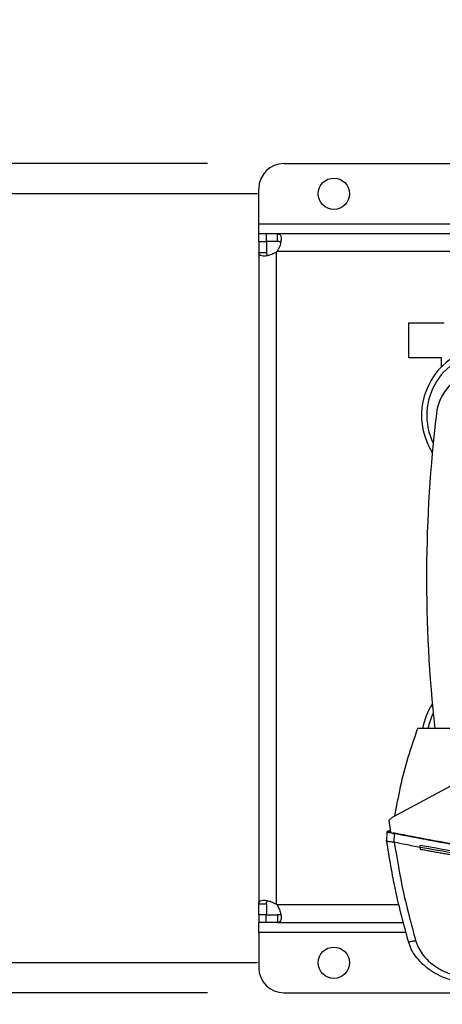
# Model space of a CAD drawing. Extents: x 0.4 to 10.6, y 0.4 to 8.1.
# Drawn here: x 6.2 to 6.5, y 5.5 to 6.2 of the extents above; entities that cross this region are included whole.
import ezdxf

# ---------------------------------------------------------------- set-up
doc = ezdxf.new("R2010")
doc.units = 0
doc.linetypes.add('SLD-SOLID', pattern=[0])
doc.layers.get('0').update_dxf_attribs({"linetype": 'CONTINUOUS'})
doc.styles.add('SLDTEXTSTYLE0', font='TXT', dxfattribs={"width": 0.75})
doc.dimstyles.new('SLDDIMSTYLE0', dxfattribs={"dimtxt": 0.125, "dimasz": 0.13, "dimexe": 0, "dimexo": 0.0625, "dimgap": 0.03125, "dimtad": 0, "dimtih": 1, "dimtoh": 1, "dimdec": 1, "dimlfac": 24, "dimrnd": 1e-09, "dimzin": 12, "dimtxsty": 'SLDTEXTSTYLE0', "dimsah": 1, "dimcen": 0.09, "dimazin": 3, "dimtfac": 1, "dimtdec": 1, "dimtmove": 0, "dimatfit": 3, "dimtolj": 1, "dimtzin": 12})
doc.dimstyles.new('SLDDIMSTYLE1', dxfattribs={"dimtxt": 0.125, "dimasz": 0.13, "dimexe": 0, "dimexo": 0.0625, "dimgap": 0.03125, "dimtad": 0, "dimtih": 1, "dimtoh": 1, "dimdec": 1, "dimlfac": 24, "dimrnd": 1e-09, "dimzin": 12, "dimtxsty": 'SLDTEXTSTYLE0', "dimsah": 1, "dimcen": 0.09, "dimazin": 3, "dimtfac": 1, "dimtdec": 1, "dimtofl": 0, "dimtmove": 0, "dimatfit": 3, "dimtolj": 1, "dimtzin": 12})
doc.dimstyles.new('SLDDIMSTYLE3', dxfattribs={"dimtxt": 0.125, "dimasz": 0.13, "dimexe": 0, "dimexo": 0.0625, "dimgap": 0.03125, "dimtad": 0, "dimtih": 1, "dimtoh": 1, "dimdec": 1, "dimlfac": 24, "dimrnd": 1e-09, "dimzin": 4, "dimtxsty": 'SLDTEXTSTYLE0', "dimsah": 1, "dimcen": 0.09, "dimazin": 3, "dimtfac": 1, "dimtdec": 1, "dimtmove": 0, "dimatfit": 3, "dimtolj": 1, "dimtzin": 12})

# ---------------------------------------------------------------- blocks, each defined once
blk = doc.blocks.new('_D_7')
at = {"color": 7, "linetype": 'SLD-SOLID'}
for p, q in [((5.54482, 6.08664), (5.54482, 6.33664)), ((6.31512, 6.08664), (5.41982, 6.08664)), ((6.31512, 5.54366), (5.41982, 5.54366)), ((5.54482, 5.54366), (5.54482, 5.29366))]:
    blk.add_line(p, q, dxfattribs=at)
for points in [[(5.54482, 6.08664), (5.56482, 6.21664), (5.52482, 6.21664)], [(5.54482, 5.54366), (5.52482, 5.41366), (5.56482, 5.41366)]]:
    blk.add_solid(points, dxfattribs=at)
at = {"color": 7, "linetype": 'SLD-SOLID', "insert": (5.38318, 5.87706), "char_height": 0.125, "attachment_point": 1, "style": 'SLDTEXTSTYLE0'}
blk.add_mtext('13.0', dxfattribs=at)
blk = doc.blocks.new('_D_8')
at = {"color": 7, "linetype": 'SLD-SOLID'}
for p, q in [((6.01442, 6.06695), (6.01442, 6.31695)), ((6.34793, 6.06695), (5.88942, 6.06695)), ((6.34793, 5.56334), (5.88942, 5.56334)), ((6.01442, 5.56334), (6.01442, 5.31334))]:
    blk.add_line(p, q, dxfattribs=at)
for points in [[(6.01442, 6.06695), (6.03442, 6.19695), (5.99442, 6.19695)], [(6.01442, 5.56334), (5.99442, 5.43334), (6.03442, 5.43334)]]:
    blk.add_solid(points, dxfattribs=at)
at = {"color": 7, "linetype": 'SLD-SOLID', "insert": (5.85279, 5.87706), "char_height": 0.125, "attachment_point": 1, "style": 'SLDTEXTSTYLE0'}
blk.add_mtext('12.1', dxfattribs=at)
blk = doc.blocks.new('_D_10')
at = {"color": 7, "linetype": 'SLD-SOLID'}
for p, q in [((6.2667, 6.71007), (6.2667, 7.49281)), ((8.95562, 5.83065), (8.95562, 7.49281)), ((6.2667, 7.36781), (7.44952, 7.36781)), ((8.95562, 7.36781), (7.77279, 7.36781))]:
    blk.add_line(p, q, dxfattribs=at)
for points in [[(6.2667, 7.36781), (6.3967, 7.34781), (6.3967, 7.38781)], [(8.95562, 7.36781), (8.82562, 7.38781), (8.82562, 7.34781)]]:
    blk.add_solid(points, dxfattribs=at)
at = {"color": 7, "linetype": 'SLD-SOLID', "insert": (7.44952, 7.42972), "char_height": 0.125, "attachment_point": 1, "style": 'SLDTEXTSTYLE0'}
blk.add_mtext('64.5', dxfattribs=at)

msp = doc.modelspace()

# ---------------------------------------------------------------- linework, layer by layer
at = {"color": 7, "linetype": 'SLD-SOLID'}
for p, q in [((6.36512, 6.08664), (6.56754, 6.08664)), ((6.34872, 6.04727), (6.34872, 6.07023)), ((6.34872, 6.0407), (6.34872, 6.04727)), ((6.34872, 6.0357), (6.34872, 6.0407)), ((6.35352, 6.0407), (6.34872, 6.0407)), ((6.34872, 6.0357), (6.34872, 6.0285)), ((6.34872, 6.0357), (6.35372, 6.0357)), ((6.36092, 6.0407), (6.35352, 6.0407)), ((6.35352, 6.0407), (6.35352, 6.0357)), ((6.36092, 6.0357), (6.35352, 6.0357)), ((6.35372, 6.0357), (6.35372, 6.0285)), ((6.54147, 6.0407), (6.36092, 6.0407)), ((6.36092, 6.0357), (6.36092, 6.0407)), ((6.34872, 6.0285), (6.35372, 6.0285)), ((6.34872, 6.0285), (6.34872, 5.60179)), ((6.36028, 5.60154), (6.36028, 6.02875)), ((6.44714, 5.9595), (6.44714, 5.98247)), ((6.44714, 5.98247), (6.47011, 5.98247)), ((6.46847, 5.9595), (6.44714, 5.9595)), ((6.46847, 5.95358), (6.46847, 5.9595)), ((6.51287, 5.71664), (6.45275, 5.71664)), ((6.52977, 5.70897), (6.43622, 5.65841)), ((6.43622, 5.65841), (6.43396, 5.65656)), ((6.43396, 5.65656), (6.43498, 5.64888)), ((6.43253, 5.6432), (6.43278, 5.64889)), ((6.43437, 5.6494), (6.43411, 5.64943)), ((6.43492, 5.64933), (6.43437, 5.6494)), ((6.43498, 5.64888), (6.43646, 5.64793)), ((6.43251, 5.6432), (6.43257, 5.6445)), ((6.43253, 5.6432), (6.43253, 5.6432)), ((6.43259, 5.6445), (6.43257, 5.6445)), ((6.43646, 5.64793), (6.43653, 5.64824)), ((6.43653, 5.64824), (6.4377, 5.64803)), ((6.43743, 5.64218), (6.4377, 5.64803)), ((6.43743, 5.64219), (6.43752, 5.64217)), ((6.43273, 5.64185), (6.43271, 5.64185)), ((6.45441, 5.63884), (6.45441, 5.64014)), ((6.45441, 5.63884), (6.45441, 5.63754)), ((6.34872, 5.60179), (6.35372, 5.60179)), ((6.34872, 5.59459), (6.34872, 5.60179)), ((6.35372, 5.60179), (6.35372, 5.59459)), ((6.35372, 5.59459), (6.34872, 5.59459)), ((6.34872, 5.59459), (6.34872, 5.58959)), ((6.35352, 5.58959), (6.35352, 5.59459)), ((6.35352, 5.59459), (6.36092, 5.59459)), ((6.36092, 5.59459), (6.36092, 5.58959)), ((6.35352, 5.58959), (6.34872, 5.58959)), ((6.34872, 5.58303), (6.34872, 5.58959)), ((6.36092, 5.58959), (6.35352, 5.58959)), ((6.36092, 5.58959), (6.44365, 5.58959)), ((6.34872, 5.58303), (6.34872, 5.56006)), ((6.36512, 5.54366), (6.53123, 5.54366))]:
    msp.add_line(p, q, dxfattribs=at)
at = {"color": 8, "linetype": 'SLD-SOLID'}
for p, q in [((6.34872, 6.04727), (6.54147, 6.04727)), ((6.54147, 6.02914), (6.36067, 6.02914)), ((6.44075, 5.60115), (6.36067, 5.60115)), ((6.4453, 5.58303), (6.34872, 5.58303))]:
    msp.add_line(p, q, dxfattribs=at)
at = {"color": 7, "linetype": 'SLD-SOLID'}
for centre in [(6.39793, 6.06695), (6.39793, 5.56334)]:
    msp.add_circle(centre, 0.01025, dxfattribs=at)
for centre, radius, start, end in [((6.36512, 6.07023), 0.0164, 90, 180), ((6.35352, 6.0359), 0.00984, 313.40624, 316.59948), ((6.50046, 5.92177), 0.04511, 56.50705, 212.47025), ((6.50046, 5.92177), 0.04167, 90, 205.88607), ((6.49764, 5.91883), 0.03281, 101.54959, 173.15095), ((7.36086, 5.81515), 0.90223, 173.15095, 186.26832), ((6.50046, 5.70852), 0.04511, 147.52975, 169.63354), ((6.50046, 5.70852), 0.04167, 154.11393, 168.76576), ((6.35352, 5.59439), 0.00984, 43.40052, 46.59376), ((6.36512, 5.56006), 0.0164, 180, 270)]:
    msp.add_arc(centre, radius, start, end, dxfattribs=at)
for points, knots in [([(6.36092, 6.0407), (6.36147, 6.04063), (6.36256, 6.04049), (6.36329, 6.0391), (6.36344, 6.03689), (6.36297, 6.03408), (6.36203, 6.03134), (6.36106, 6.02977), (6.36067, 6.02914)], [0, 0, 0, 0, 0.18063, 0.361155, 0.537048, 0.710063, 0.884032, 1, 1, 1, 1]), ([(6.36302, 6.03492), (6.36292, 6.03506), (6.36265, 6.03545), (6.3619, 6.03566), (6.36122, 6.03569), (6.36092, 6.0357)], [0, 0, 0, 0, 0.252576, 0.674672, 1, 1, 1, 1]), ([(6.36028, 6.02875), (6.35928, 6.02817), (6.35728, 6.02701), (6.35414, 6.02619), (6.35152, 6.02596), (6.34968, 6.02636), (6.34882, 6.02723), (6.34875, 6.02814), (6.34872, 6.0285)], [0, 0, 0, 0, 0.180756, 0.361567, 0.538063, 0.71125, 0.884875, 1, 1, 1, 1]), ([(6.35372, 6.0285), (6.35376, 6.02802), (6.35384, 6.02715), (6.35414, 6.02647), (6.35447, 6.02637), (6.35448, 6.02636)], [0, 0, 0, 0, 0.549455, 0.990638, 1, 1, 1, 1]), ([(6.45275, 5.71664), (6.45057, 5.71035), (6.44623, 5.69783), (6.44119, 5.67863), (6.43887, 5.66567), (6.43771, 5.65921)], [0, 0, 0, 0, 0.335532, 0.668839, 1, 1, 1, 1]), ([(6.43278, 5.64889), (6.4328, 5.64896), (6.43282, 5.6491), (6.43298, 5.64929), (6.4332, 5.64943), (6.4335, 5.64951), (6.43371, 5.64949), (6.43382, 5.64947)], [0, 0, 0, 0, 0.161006, 0.333529, 0.521411, 0.758229, 1, 1, 1, 1]), ([(6.43278, 5.64889), (6.43282, 5.64888), (6.4329, 5.64887), (6.43352, 5.64877), (6.43443, 5.64861), (6.43525, 5.64847), (6.43565, 5.64839)], [0, 0, 0, 0, 0.259236, 0.513517, 0.760429, 1, 1, 1, 1]), ([(6.43393, 5.64945), (6.43381, 5.64946), (6.43357, 5.6495), (6.43323, 5.64942), (6.43295, 5.64928), (6.43286, 5.64912), (6.43282, 5.64905)], [0, 0, 0, 0, 0.246326, 0.500154, 0.753207, 1, 1, 1, 1]), ([(6.43493, 5.64924), (6.4346, 5.64931), (6.43411, 5.64941), (6.43401, 5.64943), (6.43398, 5.64944)], [0, 0, 0, 0, 0.6865901, 1, 1, 1, 1]), ([(6.43251, 5.6432), (6.43253, 5.64309), (6.43256, 5.64286), (6.43263, 5.64241), (6.43267, 5.64208), (6.43271, 5.64185)], [0, 0, 0, 0, 0.2500264, 0.500047, 1, 1, 1, 1]), ([(6.44676, 5.57722), (6.44381, 5.58816), (6.43796, 5.60991), (6.43433, 5.63214), (6.43253, 5.6432)], [0, 0, 0, 0, 0.5027663, 1, 1, 1, 1]), ([(6.43253, 5.64319), (6.4326, 5.64312), (6.43275, 5.64297), (6.43372, 5.64283), (6.43505, 5.64267), (6.43637, 5.6425), (6.43714, 5.64227), (6.43743, 5.64219)], [0, 0, 0, 0, 0.238801, 0.477907, 0.69579, 0.884799, 1, 1, 1, 1]), ([(6.43653, 5.64824), (6.43653, 5.64825), (6.43654, 5.64827), (6.43656, 5.64831), (6.43664, 5.64837), (6.43685, 5.64843), (6.43725, 5.64845), (6.43759, 5.64839), (6.43781, 5.64836)], [0, 0, 0, 0, 0.022567, 0.04597, 0.099305, 0.249319, 0.501931, 1, 1, 1, 1]), ([(6.45441, 5.63884), (6.45125, 5.63945), (6.44562, 5.64052), (6.43999, 5.64166), (6.43752, 5.64217)], [0, 0, 0, 0, 0.560236, 1, 1, 1, 1]), ([(6.43752, 5.64217), (6.43931, 5.63139), (6.44289, 5.60972), (6.44861, 5.5885), (6.45149, 5.57784)], [0, 0, 0, 0, 0.497281, 1, 1, 1, 1]), ([(6.4377, 5.64803), (6.43771, 5.64806), (6.43773, 5.64812), (6.43777, 5.64824), (6.43779, 5.64831), (6.43781, 5.64836)], [0, 0, 0, 0, 0.2399797, 0.4848864, 1, 1, 1, 1]), ([(6.4377, 5.64803), (6.45293, 5.64508), (6.48348, 5.63917), (6.52978, 5.63267), (6.57644, 5.62794), (6.62336, 5.625), (6.65472, 5.62463), (6.67041, 5.62445)], [0, 0, 0, 0, 0.19872, 0.398289, 0.598499, 0.799141, 1, 1, 1, 1]), ([(6.43781, 5.64836), (6.45304, 5.64541), (6.48356, 5.6395), (6.52985, 5.633), (6.57649, 5.62828), (6.62338, 5.62534), (6.65473, 5.62498), (6.67041, 5.6248)], [0, 0, 0, 0, 0.198707, 0.398277, 0.598498, 0.799148, 1, 1, 1, 1]), ([(6.67041, 5.62001), (6.65587, 5.62016), (6.62681, 5.62048), (6.58331, 5.62299), (6.54002, 5.62702), (6.49701, 5.63257), (6.46859, 5.63762), (6.45441, 5.64014)], [0, 0, 0, 0, 0.200744, 0.4013, 0.601484, 0.801111, 1, 1, 1, 1]), ([(6.8864, 5.63884), (6.87051, 5.63604), (6.83866, 5.63043), (6.79042, 5.62457), (6.74186, 5.62057), (6.69308, 5.61863), (6.64453, 5.6187), (6.59635, 5.62074), (6.54866, 5.62476), (6.50129, 5.63057), (6.47002, 5.63609), (6.45441, 5.63884)], [0, 0, 0, 0, 0.111407, 0.223261, 0.335435, 0.447801, 0.560228, 0.670579, 0.78074, 0.890587, 1, 1, 1, 1]), ([(6.45444, 5.63754), (6.45444, 5.63754), (6.45443, 5.63754), (6.45442, 5.63754), (6.45441, 5.63754)], [0, 0, 0, 0, 0.559235, 1, 1, 1, 1]), ([(6.67041, 5.61748), (6.67026, 5.61748), (6.66954, 5.61748), (6.66825, 5.61748), (6.66653, 5.61749), (6.6648, 5.61749), (6.66308, 5.6175), (6.66135, 5.61752), (6.65963, 5.61753), (6.6579, 5.61755), (6.65618, 5.61757), (6.65445, 5.61759), (6.65273, 5.61761), (6.651, 5.61764), (6.64928, 5.61767), (6.64755, 5.6177), (6.64583, 5.61774), (6.6441, 5.61777), (6.64238, 5.61781), (6.64066, 5.61786), (6.63893, 5.6179), (6.63721, 5.61795), (6.63548, 5.618), (6.63376, 5.61805), (6.63203, 5.61811), (6.63031, 5.61816), (6.62859, 5.61822), (6.62686, 5.61829), (6.62514, 5.61835), (6.62342, 5.61842), (6.62169, 5.61849), (6.61997, 5.61856), (6.61825, 5.61864), (6.61652, 5.61871), (6.6148, 5.61879), (6.61308, 5.61888), (6.61135, 5.61896), (6.60963, 5.61905), (6.60791, 5.61914), (6.60619, 5.61923), (6.60446, 5.61933), (6.60274, 5.61942), (6.60102, 5.61953), (6.5993, 5.61963), (6.59758, 5.61973), (6.59586, 5.61984), (6.59413, 5.61995), (6.59241, 5.62006), (6.59069, 5.62018), (6.58897, 5.6203), (6.58725, 5.62042), (6.58553, 5.62054), (6.58381, 5.62067), (6.58209, 5.6208), (6.58037, 5.62093), (6.57865, 5.62106), (6.57693, 5.62119), (6.57521, 5.62133), (6.57378, 5.62145), (6.57235, 5.62157), (6.57091, 5.62169), (6.5692, 5.62184), (6.56748, 5.62199), (6.56576, 5.62214), (6.56404, 5.62229), (6.56232, 5.62245), (6.56061, 5.62261), (6.55889, 5.62277), (6.55717, 5.62294), (6.55545, 5.6231), (6.55374, 5.62327), (6.55202, 5.62345), (6.55031, 5.62362), (6.54859, 5.6238), (6.54687, 5.62398), (6.54516, 5.62416), (6.54344, 5.62435), (6.54173, 5.62453), (6.54002, 5.62473), (6.5383, 5.62492), (6.53659, 5.62511), (6.53487, 5.62531), (6.53316, 5.62551), (6.53145, 5.62571), (6.52974, 5.62592), (6.52802, 5.62613), (6.52631, 5.62634), (6.5246, 5.62655), (6.52289, 5.62677), (6.52146, 5.62695), (6.52004, 5.62713), (6.51861, 5.62732), (6.5169, 5.62754), (6.51519, 5.62777), (6.51348, 5.628), (6.51177, 5.62823), (6.51006, 5.62846), (6.50836, 5.6287), (6.50665, 5.62894), (6.50494, 5.62918), (6.50323, 5.62943), (6.50153, 5.62968), (6.49982, 5.62993), (6.49811, 5.63018), (6.49641, 5.63043), (6.4947, 5.63069), (6.493, 5.63095), (6.49129, 5.63121), (6.48959, 5.63148), (6.48788, 5.63175), (6.48618, 5.63202), (6.48448, 5.63229), (6.48277, 5.63257), (6.48107, 5.63284), (6.47937, 5.63312), (6.47795, 5.63336), (6.47653, 5.6336), (6.47512, 5.63384), (6.47342, 5.63413), (6.47172, 5.63442), (6.47002, 5.63471), (6.46832, 5.63501), (6.46662, 5.63531), (6.46492, 5.63561), (6.46322, 5.63592), (6.46153, 5.63622), (6.45983, 5.63653), (6.45808, 5.63686), (6.45629, 5.63719), (6.45506, 5.63742), (6.45444, 5.63754)], [0, 0, 0, 0, 0.001985, 0.009927, 0.017868, 0.025808, 0.03375, 0.041691, 0.049632, 0.057573, 0.065514, 0.073456, 0.081396, 0.089338, 0.097279, 0.10522, 0.113161, 0.121103, 0.129044, 0.136984, 0.144926, 0.152867, 0.160808, 0.168749, 0.17669, 0.184632, 0.192573, 0.200513, 0.208455, 0.216395, 0.224336, 0.232278, 0.240219, 0.24816, 0.256102, 0.264043, 0.271984, 0.279925, 0.287866, 0.295807, 0.303748, 0.311689, 0.31963, 0.327571, 0.335512, 0.343453, 0.351394, 0.359336, 0.367277, 0.375218, 0.383159, 0.3911, 0.399041, 0.406982, 0.414923, 0.422864, 0.430806, 0.438747, 0.446688, 0.450659, 0.4586, 0.466541, 0.474482, 0.482423, 0.490365, 0.498305, 0.506247, 0.514188, 0.522129, 0.53007, 0.538011, 0.545952, 0.553894, 0.561834, 0.569776, 0.577716, 0.585658, 0.593599, 0.60154, 0.609481, 0.617423, 0.625364, 0.633305, 0.641246, 0.649186, 0.657128, 0.665069, 0.67301, 0.680951, 0.688892, 0.692863, 0.700804, 0.708746, 0.716686, 0.724627, 0.732568, 0.74051, 0.74845, 0.756392, 0.764333, 0.772274, 0.780216, 0.788156, 0.796097, 0.804039, 0.811979, 0.819921, 0.827862, 0.835803, 0.843744, 0.851685, 0.859626, 0.867567, 0.875508, 0.883449, 0.891391, 0.895362, 0.903302, 0.911244, 0.919185, 0.927126, 0.935067, 0.943008, 0.950949, 0.958891, 0.966832, 0.974773, 0.982714, 0.991356, 1, 1, 1, 1]), ([(6.34872, 5.60179), (6.34879, 5.60234), (6.34894, 5.60343), (6.35033, 5.60417), (6.35253, 5.60432), (6.35534, 5.60384), (6.35808, 5.6029), (6.35965, 5.60193), (6.36028, 5.60154)], [0, 0, 0, 0, 0.180626, 0.361152, 0.537041, 0.710053, 0.884026, 1, 1, 1, 1]), ([(6.35372, 5.60179), (6.35374, 5.6023), (6.35378, 5.6032), (6.35424, 5.60369), (6.35444, 5.6039)], [0, 0, 0, 0, 0.561242, 1, 1, 1, 1]), ([(6.36067, 5.60115), (6.36125, 5.60015), (6.36241, 5.59815), (6.36323, 5.59501), (6.36346, 5.59239), (6.36306, 5.59055), (6.3622, 5.58969), (6.36128, 5.58962), (6.36092, 5.58959)], [0, 0, 0, 0, 0.180755, 0.36156, 0.538064, 0.711245, 0.884875, 1, 1, 1, 1]), ([(6.36304, 5.5954), (6.36294, 5.59525), (6.36266, 5.59485), (6.36191, 5.59463), (6.36122, 5.5946), (6.36092, 5.59459)], [0, 0, 0, 0, 0.26445, 0.67984, 1, 1, 1, 1]), ([(6.44676, 5.57722), (6.44683, 5.57721), (6.44698, 5.57718), (6.44806, 5.57731), (6.44936, 5.57749), (6.45056, 5.57768), (6.45118, 5.57779), (6.45149, 5.57784)], [0, 0, 0, 0, 0.258737, 0.512516, 0.758617, 0.879785, 1, 1, 1, 1]), ([(6.45149, 5.57784), (6.452, 5.57635), (6.45305, 5.57331), (6.45568, 5.5691), (6.45902, 5.5652), (6.46308, 5.56174), (6.46772, 5.55879), (6.47282, 5.55643), (6.47824, 5.55463), (6.482, 5.55396), (6.48389, 5.55363)], [0, 0, 0, 0, 0.110844, 0.226143, 0.346301, 0.471123, 0.599921, 0.731748, 0.865487, 1, 1, 1, 1]), ([(6.48303, 5.5501), (6.48092, 5.55048), (6.47671, 5.55123), (6.47064, 5.55324), (6.46493, 5.55589), (6.45974, 5.55919), (6.45519, 5.56307), (6.45145, 5.56743), (6.44851, 5.57214), (6.44733, 5.57555), (6.44676, 5.57722)], [0, 0, 0, 0, 0.134516, 0.268265, 0.400095, 0.528899, 0.653721, 0.773878, 0.889167, 1, 1, 1, 1])]:
    msp.add_open_spline(points, degree=3, knots=knots, dxfattribs=at)

# ---------------------------------------------------------------- dimensions: what is measured, and where the dimension line sits
dim = msp.add_linear_dim(base=(8.95562, 7.36781), p1=(6.2667, 6.66007), p2=(8.95562, 5.78065), dimstyle='SLDDIMSTYLE1', dxfattribs=at)
dim.commit()
dim.dimension.update_dxf_attribs({"geometry": '_D_10', "text_midpoint": (7.61116, 7.36781), "dimtype": 160})
for base, p1, p2, dimstyle, picture, middle in [((5.54482, 6.08664), (6.36512, 5.54366), (6.36512, 6.08664), 'SLDDIMSTYLE3', '_D_7', (5.54482, 5.81515)), ((6.01442, 5.56334), (6.39793, 6.06695), (6.39793, 5.56334), 'SLDDIMSTYLE0', '_D_8', (6.01442, 5.81515))]:
    dim = msp.add_linear_dim(base=base, p1=p1, p2=p2, angle=90, dimstyle=dimstyle, dxfattribs=at)
    dim.commit()
    dim.dimension.update_dxf_attribs({"geometry": picture, "text_midpoint": middle, "dimtype": 160})

doc.saveas('drawing.dxf')
